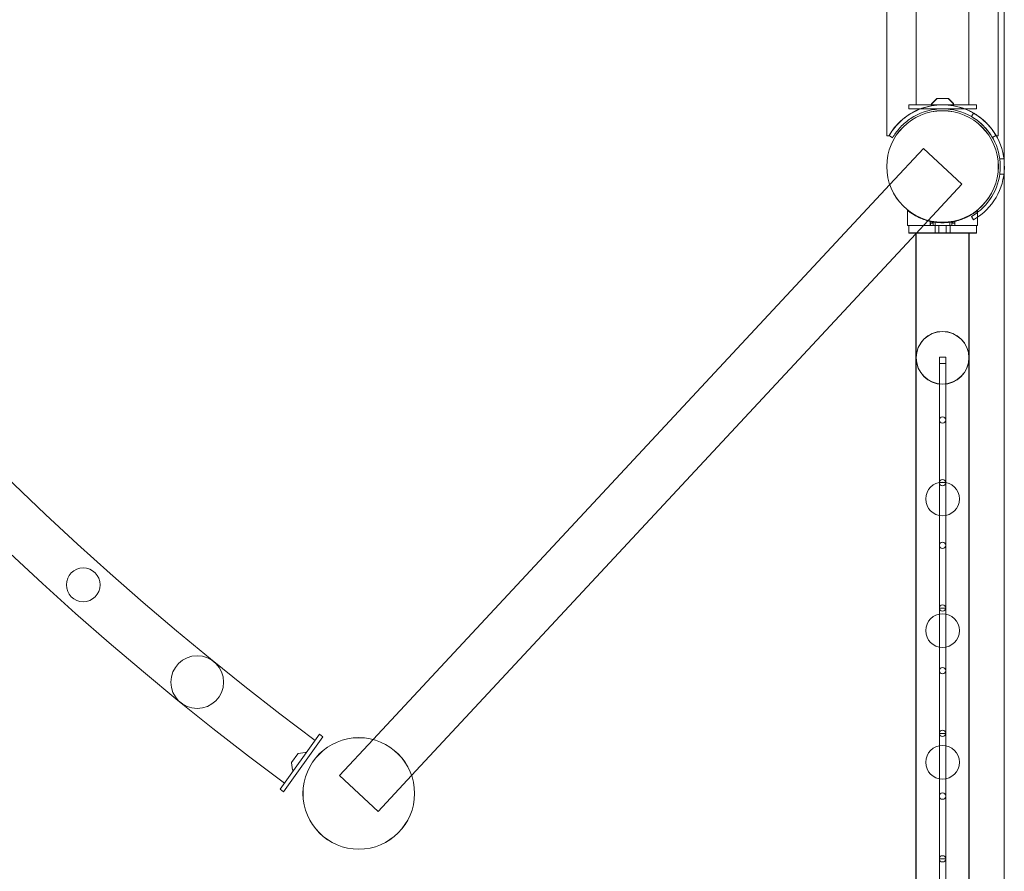
# Model space of a CAD drawing. Units: millimetres. Extents: x -28805 to 4283, y -12055 to 10611.
# Drawn here: x -27996 to -27211, y -2785 to -2106 of the extents above; entities that cross this region are included whole.
import ezdxf

# ---------------------------------------------------------------- set-up
doc = ezdxf.new("R2010")
doc.units = ezdxf.units.MM
doc.header["$LTSCALE"] = 1000
doc.layers.add('1 EQUIPMENT', color=7, linetype='Continuous', lineweight=18)

# ---------------------------------------------------------------- blocks, each defined once
blk = doc.blocks.new('8019761')
at = {"color": 0, "linetype": 'Continuous', "lineweight": 0}
for p, q in [((-27281.27, -2173.35), (-27281.27, -771.85)), ((-27239.27, -771.85), (-27239.27, -2173.35)), ((-27211.12, -2218.73), (-27211.12, -792.4)), ((-27304.72, -795.89), (-27304.72, -2198.1)), ((-27215.82, -795.89), (-27215.82, -2198.1)), ((-27287.27, -2173.35), (-27233.27, -2173.35)), ((-27287.27, -2173.35), (-27287.27, -2176.6)), ((-27264.92, -2168.49), (-27268.92, -2172.49)), ((-27264.92, -2168.54), (-27268.92, -2172.54)), ((-27268.56, -2173.4), (-27251.98, -2173.4)), ((-27264.56, -2168.35), (-27255.98, -2168.35)), ((-27255.98, -2168.4), (-27264.56, -2168.4)), ((-27255.62, -2168.49), (-27251.62, -2172.49)), ((-27255.62, -2168.54), (-27251.62, -2172.54)), ((-27233.27, -2173.35), (-27233.27, -2176.6)), ((-27233.27, -2176.6), (-27287.27, -2176.6)), ((-27235.57, -2179.99), (-27237.19, -2182.8)), ((-27302.99, -2198.1), (-27304.72, -2198.1)), ((-27300.06, -2199.62), (-27302.88, -2198)), ((-27217.66, -2198), (-27220.4, -2199.58)), ((-27217.5, -2198.1), (-27217.55, -2198.1)), ((-27215.82, -2198.1), (-27217.5, -2198.1)), ((-27220.4, -2199.58), (-27220.48, -2199.62)), ((-27275.57, -2208.21), (-27302.37, -2237)), ((-27275.57, -2208.21), (-27244.83, -2236.83)), ((-27214.61, -2216.6), (-27211.34, -2216.6)), ((-27211.12, -2226.46), (-27211.12, -2218.73)), ((-27214.61, -2228.6), (-27211.34, -2228.6)), ((-27211.12, -10422.86), (-27211.12, -2226.46)), ((-27302.37, -2237), (-27714.41, -2679.57)), ((-27244.83, -2236.83), (-27271.63, -2265.62)), ((-27288.28, -2269.58), (-27288.28, -2257.35)), ((-27232.28, -2269.58), (-27232.28, -2257.35)), ((-27271.77, -2265.77), (-27281.47, -2276.19)), ((-27271.63, -2265.62), (-27271.77, -2265.77)), ((-27270.03, -2267.58), (-27270.03, -2266.2)), ((-27269.98, -2267.58), (-27270.03, -2267.58)), ((-27270.03, -2269.58), (-27270.03, -2267.58)), ((-27269.98, -2267.74), (-27270.03, -2267.74)), ((-27269.98, -2269.58), (-27269.98, -2267.58)), ((-27267.71, -2267.58), (-27269.98, -2267.58)), ((-27267.71, -2267.74), (-27269.98, -2267.74)), ((-27267.78, -2267.58), (-27267.78, -2266.64)), ((-27267.78, -2267.74), (-27267.78, -2267.58)), ((-27267.76, -2269.58), (-27267.76, -2266.65)), ((-27267.71, -2269.58), (-27267.71, -2267.58)), ((-27266.12, -2269.58), (-27266.12, -2266.9)), ((-27254.43, -2269.58), (-27254.43, -2266.9)), ((-27252.85, -2269.58), (-27252.85, -2267.58)), ((-27250.58, -2267.58), (-27252.85, -2267.58)), ((-27250.58, -2267.74), (-27252.85, -2267.74)), ((-27252.79, -2269.58), (-27252.79, -2266.65)), ((-27252.78, -2267.58), (-27252.78, -2266.64)), ((-27252.78, -2267.74), (-27252.78, -2267.58)), ((-27250.58, -2269.58), (-27250.58, -2267.58)), ((-27250.53, -2267.58), (-27250.58, -2267.58)), ((-27250.53, -2267.74), (-27250.58, -2267.74)), ((-27250.53, -2267.58), (-27250.53, -2266.2)), ((-27250.53, -2269.58), (-27250.53, -2267.58)), ((-27237.19, -2262.39), (-27235.57, -2265.2)), ((-27281.47, -2276.19), (-27683.67, -2708.19)), ((-27288.28, -2269.58), (-27232.28, -2269.58)), ((-27288.28, -2269.74), (-27288.28, -2269.58)), ((-27288.28, -2269.74), (-27233.27, -2269.74)), ((-27287.27, -2275.58), (-27287.27, -2269.58)), ((-27287.27, -2275.58), (-27233.27, -2275.58)), ((-27287.27, -2275.58), (-27287.27, -2275.74)), ((-27239.07, -2275.74), (-27287.27, -2275.74)), ((-27281.47, -4080.83), (-27281.47, -2275.58)), ((-27281.27, -4084.53), (-27281.27, -2275.58)), ((-27270.03, -2269.74), (-27270.03, -2269.58)), ((-27269.98, -2269.74), (-27269.98, -2269.58)), ((-27267.76, -2269.74), (-27267.76, -2269.58)), ((-27267.71, -2269.74), (-27267.71, -2269.58)), ((-27266.27, -2275.58), (-27266.27, -2269.58)), ((-27266.27, -2275.58), (-27266.27, -2275.74)), ((-27266.12, -2269.74), (-27266.12, -2269.58)), ((-27263.26, -2275.58), (-27263.26, -2269.58)), ((-27263.26, -2275.58), (-27263.26, -2275.74)), ((-27257.28, -2275.58), (-27257.28, -2269.58)), ((-27257.28, -2275.58), (-27257.28, -2275.74)), ((-27254.43, -2269.74), (-27254.43, -2269.58)), ((-27254.27, -2275.58), (-27254.27, -2269.58)), ((-27254.27, -2275.58), (-27254.27, -2275.74)), ((-27252.85, -2269.74), (-27252.85, -2269.58)), ((-27252.79, -2269.74), (-27252.79, -2269.58)), ((-27250.58, -2269.74), (-27250.58, -2269.58)), ((-27250.53, -2269.74), (-27250.53, -2269.58)), ((-27239.27, -4084.53), (-27239.27, -2275.58)), ((-27239.07, -2275.58), (-27239.07, -4080.83)), ((-27233.27, -2275.74), (-27239.07, -2275.74)), ((-27233.27, -2275.58), (-27233.27, -2269.58)), ((-27233.27, -2269.74), (-27232.28, -2269.74)), ((-27233.27, -2275.58), (-27233.27, -2275.74)), ((-27232.28, -2269.74), (-27232.28, -2269.58)), ((-27257.77, -2374.74), (-27262.77, -2374.74)), ((-27262.77, -2379.64), (-27262.77, -2374.74)), ((-27257.77, -2379.64), (-27257.77, -2374.74)), ((-27262.77, -2379.64), (-27257.77, -2379.64)), ((-27262.77, -2474.74), (-27262.77, -2379.64)), ((-27257.77, -2474.74), (-27257.77, -2379.64)), ((-27262.77, -2474.74), (-27257.77, -2474.74)), ((-27262.77, -2574.74), (-27262.77, -2474.74)), ((-27257.77, -2574.74), (-27257.77, -2474.74)), ((-27262.77, -2574.74), (-27257.77, -2574.74)), ((-27262.77, -2674.74), (-27262.77, -2574.74)), ((-27257.77, -2674.74), (-27257.77, -2574.74)), ((-27757.03, -2675.43), (-27788.54, -2719.28)), ((-27754.39, -2677.33), (-27757.03, -2675.43)), ((-27262.77, -2674.74), (-27257.77, -2674.74)), ((-27262.77, -2774.74), (-27262.77, -2674.74)), ((-27257.77, -2774.74), (-27257.77, -2674.74)), ((-27785.91, -2721.18), (-27754.39, -2677.33)), ((-27714.41, -2679.57), (-27741.14, -2708.29)), ((-27774.34, -2690.95), (-27779.35, -2697.92)), ((-27774.02, -2690.75), (-27768.44, -2689.84)), ((-27779.44, -2698.3), (-27778.53, -2703.88)), ((-27741.14, -2708.29), (-27710.4, -2736.9)), ((-27683.67, -2708.19), (-27710.4, -2736.9)), ((-27785.91, -2721.18), (-27788.54, -2719.28)), ((-27262.77, -2774.74), (-27257.77, -2774.74)), ((-27262.77, -2874.74), (-27262.77, -2774.74)), ((-27257.77, -2874.74), (-27257.77, -2774.74))]:
    blk.add_line(p, q, dxfattribs=at)
for centre, radius in [((-27260.27, -2222.6), 44.5), ((-27260.27, -2222.6), 44.45), ((-27260.27, -2375.08), 21), ((-27260.27, -2375.24), 21), ((-27260.27, -2424.74), 2.5), ((-27260.27, -2474.74), 2.5), ((-27260.27, -2487.74), 13.45), ((-27260.27, -2524.74), 2.5), ((-27945.48, -2556.23), 13.45), ((-27260.27, -2574.74), 2.5), ((-27260.27, -2592.74), 13.45), ((-27854.56, -2633.79), 21), ((-27260.27, -2624.74), 2.5), ((-27260.27, -2674.74), 2.5), ((-27725.77, -2722.6), 44.5), ((-27725.77, -2722.6), 44.45), ((-27260.27, -2697.74), 13.45), ((-27260.27, -2724.74), 2.5), ((-27260.27, -2774.74), 2.5)]:
    blk.add_circle(centre, radius, dxfattribs=at)
for centre, radius, start, end in [((-26310.1, -731.27), 2471.5, 180.9396, 233.3604), ((-26310.1, -731.27), 2429.5, 180.95585, 233.34415), ((-27260.27, -2222.6), 49.2, 69.22158, 110.77842), ((-27268.56, -2172.85), 0.5, 135, 270), ((-27268.56, -2172.9), 0.5, 135, 270), ((-27264.56, -2168.85), 0.5, 90, 135), ((-27264.56, -2168.9), 0.5, 90, 135), ((-27255.98, -2168.85), 0.5, 45, 90), ((-27255.98, -2168.9), 0.5, 45, 90), ((-27251.98, -2172.85), 0.5, 270, 45), ((-27251.98, -2172.9), 0.5, 270, 45), ((-27260.27, -2222.6), 49.2, 110.77842, 117.87082), ((-27260.27, -2222.6), 45.95, 59.964, 120.036), ((-27260.27, -2222.6), 49.2, 62.12918, 69.22158), ((-27260.17, -2222.6), 49.2, 304.53376, 60), ((-27260.17, -2222.6), 45.95, 307.37199, 60), ((-27260.17, -2222.6), 45.95, 300, 307.37199), ((-27260.17, -2222.6), 49.2, 300, 304.53376), ((-27773.94, -2691.24), 0.5, 99.3, 144.3), ((-27768.36, -2690.33), 0.5, 324.3, 99.3), ((-27778.95, -2698.22), 0.5, 144.3, 189.3), ((-27778.03, -2703.8), 0.5, 189.3, 324.3)]:
    blk.add_arc(centre, radius, start, end, dxfattribs=at)
for points, knots in [([(-27277.86, -2176.6), (-27277.86, -2176.59), (-27277.86, -2176.59), (-27276.49, -2176.07), (-27275.09, -2175.61), (-27272.22, -2174.79), (-27270.76, -2174.45), (-27267.79, -2173.9), (-27266.29, -2173.69), (-27263.28, -2173.41), (-27261.77, -2173.35), (-27258.77, -2173.35), (-27257.26, -2173.41), (-27254.25, -2173.69), (-27252.75, -2173.9), (-27249.78, -2174.45), (-27248.31, -2174.79), (-27245.45, -2175.61), (-27244.04, -2176.07), (-27242.68, -2176.59), (-27242.68, -2176.59), (-27242.67, -2176.6)], [56.827533, 56.827533, 56.827533, 56.827533, 56.837999, 56.837999, 61.335825, 61.335825, 65.833651, 65.833651, 70.331477, 70.331477, 74.829304, 74.829304, 79.32713, 79.32713, 83.824956, 83.824956, 88.322782, 88.322782, 92.820608, 92.820608, 92.831074, 92.831074, 92.831074, 92.831074]), ([(-27302.99, -2198.1), (-27302.89, -2197.91), (-27302.78, -2197.72), (-27302.23, -2196.8), (-27301.73, -2196), (-27300.61, -2194.33), (-27299.99, -2193.46), (-27298.62, -2191.68), (-27297.88, -2190.78), (-27296.29, -2188.99), (-27295.44, -2188.09), (-27293.64, -2186.35), (-27292.69, -2185.5), (-27290.79, -2183.92), (-27289.81, -2183.16), (-27287.72, -2181.69), (-27286.62, -2180.96), (-27284.29, -2179.58), (-27283.07, -2178.92), (-27280.54, -2177.69), (-27279.22, -2177.11), (-27277.86, -2176.6)], [13.291941, 13.291941, 13.291941, 13.291941, 14.567511, 14.567511, 19.423347, 19.423347, 24.279184, 24.279184, 29.135021, 29.135021, 33.990858, 33.990858, 38.846695, 38.846695, 43.344521, 43.344521, 47.842347, 47.842347, 52.340173, 52.340173, 56.827533, 56.827533, 56.827533, 56.827533]), ([(-27302.88, -2198), (-27302.88, -2198), (-27302.88, -2197.99), (-27302.62, -2197.56), (-27302.26, -2196.94), (-27301.35, -2195.5), (-27300.8, -2194.68), (-27299.57, -2192.98), (-27298.89, -2192.09), (-27297.32, -2190.19), (-27296.34, -2189.1), (-27294.16, -2186.9), (-27292.96, -2185.79), (-27290.4, -2183.66), (-27289.03, -2182.64), (-27286.2, -2180.75), (-27284.73, -2179.88), (-27283.27, -2179.1)], [5.042039, 5.042039, 5.042039, 5.042039, 5.045135, 5.045135, 9.150761, 9.150761, 13.256387, 13.256387, 17.362013, 17.362013, 22.331003, 22.331003, 27.299992, 27.299992, 32.268981, 32.268981, 37.23797, 37.23797, 37.23797, 37.23797]), ([(-27242.67, -2176.6), (-27241.32, -2177.11), (-27240, -2177.69), (-27237.64, -2178.83), (-27236.58, -2179.4), (-27235.57, -2179.99)], [92.831074, 92.831074, 92.831074, 92.831074, 97.318434, 97.318434, 101.195181, 101.195181, 101.195181, 101.195181]), ([(-27235.59, -2180.03), (-27234.69, -2180.55), (-27233.8, -2181.11), (-27231.51, -2182.64), (-27230.14, -2183.66), (-27227.58, -2185.79), (-27226.38, -2186.9), (-27224.2, -2189.1), (-27223.22, -2190.19), (-27221.65, -2192.09), (-27220.97, -2192.98), (-27219.74, -2194.68), (-27219.19, -2195.5), (-27218.28, -2196.94), (-27217.91, -2197.56), (-27217.66, -2197.99), (-27217.66, -2198), (-27217.66, -2198)], [33.851338, 33.851338, 33.851338, 33.851338, 36.923164, 36.923164, 41.892153, 41.892153, 46.861142, 46.861142, 51.830132, 51.830132, 55.935758, 55.935758, 60.041384, 60.041384, 64.14701, 64.14701, 64.150106, 64.150106, 64.150106, 64.150106]), ([(-27235.57, -2179.99), (-27235.41, -2180.08), (-27235.25, -2180.18), (-27233.92, -2180.96), (-27232.82, -2181.69), (-27230.73, -2183.16), (-27229.75, -2183.92), (-27227.85, -2185.5), (-27226.9, -2186.35), (-27225.1, -2188.09), (-27224.25, -2188.99), (-27222.66, -2190.78), (-27221.91, -2191.68), (-27220.55, -2193.46), (-27219.93, -2194.33), (-27218.81, -2196), (-27218.31, -2196.8), (-27217.76, -2197.72), (-27217.65, -2197.91), (-27217.55, -2198.1)], [101.195181, 101.195181, 101.195181, 101.195181, 101.81626, 101.81626, 106.314086, 106.314086, 110.811912, 110.811912, 115.667749, 115.667749, 120.523586, 120.523586, 125.379423, 125.379423, 130.23526, 130.23526, 135.091097, 135.091097, 136.366666, 136.366666, 136.366666, 136.366666]), ([(-27283.27, -2182.82), (-27284.8, -2183.7), (-27286.32, -2184.7), (-27289.24, -2186.88), (-27290.63, -2188.06), (-27293.22, -2190.52), (-27294.41, -2191.8), (-27296.57, -2194.37), (-27297.53, -2195.66), (-27298.76, -2197.49), (-27299.17, -2198.13), (-27299.74, -2199.06), (-27299.9, -2199.34), (-27300.06, -2199.62)], [32.10349, 32.10349, 32.10349, 32.10349, 37.416389, 37.416389, 42.729287, 42.729287, 48.042186, 48.042186, 53.355084, 53.355084, 55.888399, 55.888399, 57.014059, 57.014059, 57.014059, 57.014059]), ([(-27220.48, -2199.62), (-27220.64, -2199.34), (-27220.8, -2199.06), (-27221.36, -2198.13), (-27221.78, -2197.49), (-27223.01, -2195.66), (-27223.97, -2194.37), (-27226.12, -2191.8), (-27227.32, -2190.52), (-27229.91, -2188.06), (-27231.3, -2186.88), (-27234.22, -2184.7), (-27235.74, -2183.7), (-27237.27, -2182.82)], [1.407655, 1.407655, 1.407655, 1.407655, 2.533315, 2.533315, 5.06663, 5.06663, 10.379529, 10.379529, 15.692427, 15.692427, 21.005326, 21.005326, 26.318224, 26.318224, 26.318224, 26.318224]), ([(-27232.28, -2257.35), (-27232.28, -2257.35), (-27232.32, -2257.39), (-27232.51, -2257.54), (-27232.64, -2257.65), (-27233.01, -2257.94), (-27233.24, -2258.12), (-27233.79, -2258.53), (-27234.11, -2258.77), (-27235.19, -2259.54), (-27236.08, -2260.14), (-27237.6, -2261.07), (-27238.14, -2261.38), (-27239.28, -2262.01), (-27239.87, -2262.32), (-27241.08, -2262.93), (-27241.73, -2263.23), (-27243.09, -2263.83), (-27243.81, -2264.13), (-27245.31, -2264.69), (-27246.1, -2264.97), (-27247.72, -2265.48), (-27248.56, -2265.72), (-27250.27, -2266.15), (-27251.16, -2266.34), (-27252.95, -2266.68), (-27253.86, -2266.82), (-27255.69, -2267.05), (-27256.61, -2267.14), (-27258.45, -2267.25), (-27259.37, -2267.28), (-27261.18, -2267.28), (-27262.1, -2267.25), (-27263.94, -2267.14), (-27264.87, -2267.05), (-27266.7, -2266.82), (-27267.61, -2266.68), (-27269.4, -2266.34), (-27270.28, -2266.15), (-27272, -2265.72), (-27272.84, -2265.48), (-27274.46, -2264.97), (-27275.24, -2264.69), (-27276.75, -2264.13), (-27277.46, -2263.83), (-27278.83, -2263.23), (-27279.47, -2262.93), (-27280.69, -2262.32), (-27281.28, -2262.01), (-27282.41, -2261.38), (-27282.95, -2261.07), (-27284.48, -2260.14), (-27285.36, -2259.54), (-27286.45, -2258.77), (-27286.76, -2258.53), (-27287.31, -2258.12), (-27287.54, -2257.94), (-27287.91, -2257.65), (-27288.05, -2257.54), (-27288.23, -2257.39), (-27288.28, -2257.35), (-27288.28, -2257.35)], [0, 0, 0, 0, 2.742527, 2.742527, 5.485053, 5.485053, 8.22758, 8.22758, 10.970107, 10.970107, 16.45516, 16.45516, 19.197686, 19.197686, 21.940213, 21.940213, 24.660194, 24.660194, 27.380174, 27.380174, 30.100155, 30.100155, 32.820135, 32.820135, 35.540116, 35.540116, 38.260096, 38.260096, 40.980077, 40.980077, 43.700057, 43.700057, 46.420038, 46.420038, 49.140018, 49.140018, 51.859999, 51.859999, 54.579979, 54.579979, 57.29996, 57.29996, 60.01994, 60.01994, 62.739921, 62.739921, 65.459901, 65.459901, 68.202428, 68.202428, 70.944955, 70.944955, 76.430008, 76.430008, 79.172535, 79.172535, 81.915061, 81.915061, 84.657588, 84.657588, 87.400114, 87.400114, 87.400114, 87.400114]), ([(-27232.28, -2257.51), (-27232.28, -2257.51), (-27232.32, -2257.55), (-27232.51, -2257.7), (-27232.64, -2257.81), (-27233.01, -2258.1), (-27233.24, -2258.27), (-27233.79, -2258.69), (-27234.11, -2258.92), (-27235.19, -2259.69), (-27236.08, -2260.29), (-27237.6, -2261.23), (-27238.14, -2261.54), (-27239.28, -2262.17), (-27239.87, -2262.48), (-27241.08, -2263.09), (-27241.73, -2263.39), (-27243.09, -2263.99), (-27243.81, -2264.28), (-27245.31, -2264.85), (-27246.1, -2265.13), (-27247.72, -2265.64), (-27248.56, -2265.88), (-27250.27, -2266.31), (-27251.16, -2266.5), (-27252.95, -2266.84), (-27253.86, -2266.98), (-27255.69, -2267.21), (-27256.61, -2267.3), (-27258.45, -2267.41), (-27259.37, -2267.44), (-27261.18, -2267.44), (-27262.1, -2267.41), (-27263.94, -2267.3), (-27264.87, -2267.21), (-27266.7, -2266.98), (-27267.61, -2266.84), (-27269.4, -2266.5), (-27270.28, -2266.31), (-27272, -2265.88), (-27272.84, -2265.64), (-27274.46, -2265.13), (-27275.24, -2264.85), (-27276.75, -2264.28), (-27277.46, -2263.99), (-27278.83, -2263.39), (-27279.47, -2263.09), (-27280.69, -2262.48), (-27281.28, -2262.17), (-27282.41, -2261.54), (-27282.95, -2261.23), (-27284.48, -2260.29), (-27285.36, -2259.69), (-27286.45, -2258.92), (-27286.76, -2258.69), (-27287.31, -2258.27), (-27287.54, -2258.1), (-27287.91, -2257.81), (-27288.05, -2257.7), (-27288.23, -2257.55), (-27288.28, -2257.51), (-27288.28, -2257.51)], [0, 0, 0, 0, 2.742527, 2.742527, 5.485053, 5.485053, 8.22758, 8.22758, 10.970107, 10.970107, 16.45516, 16.45516, 19.197686, 19.197686, 21.940213, 21.940213, 24.660194, 24.660194, 27.380174, 27.380174, 30.100155, 30.100155, 32.820135, 32.820135, 35.540116, 35.540116, 38.260096, 38.260096, 40.980077, 40.980077, 43.700057, 43.700057, 46.420038, 46.420038, 49.140018, 49.140018, 51.859999, 51.859999, 54.579979, 54.579979, 57.29996, 57.29996, 60.01994, 60.01994, 62.739921, 62.739921, 65.459901, 65.459901, 68.202428, 68.202428, 70.944955, 70.944955, 76.430008, 76.430008, 79.172535, 79.172535, 81.915061, 81.915061, 84.657588, 84.657588, 87.400114, 87.400114, 87.400114, 87.400114])]:
    blk.add_open_spline(points, degree=3, knots=knots, dxfattribs=at)
blk.add_open_spline([(-27237.27, -2179.1), (-27236.71, -2179.4), (-27236.15, -2179.71), (-27235.59, -2180.03)], degree=3, dxfattribs=at)

msp = doc.modelspace()

# ---------------------------------------------------------------- block references
at = {"layer": '1 EQUIPMENT'}
msp.add_blockref('8019761', (0, 0), dxfattribs=at)

doc.saveas('drawing.dxf')
